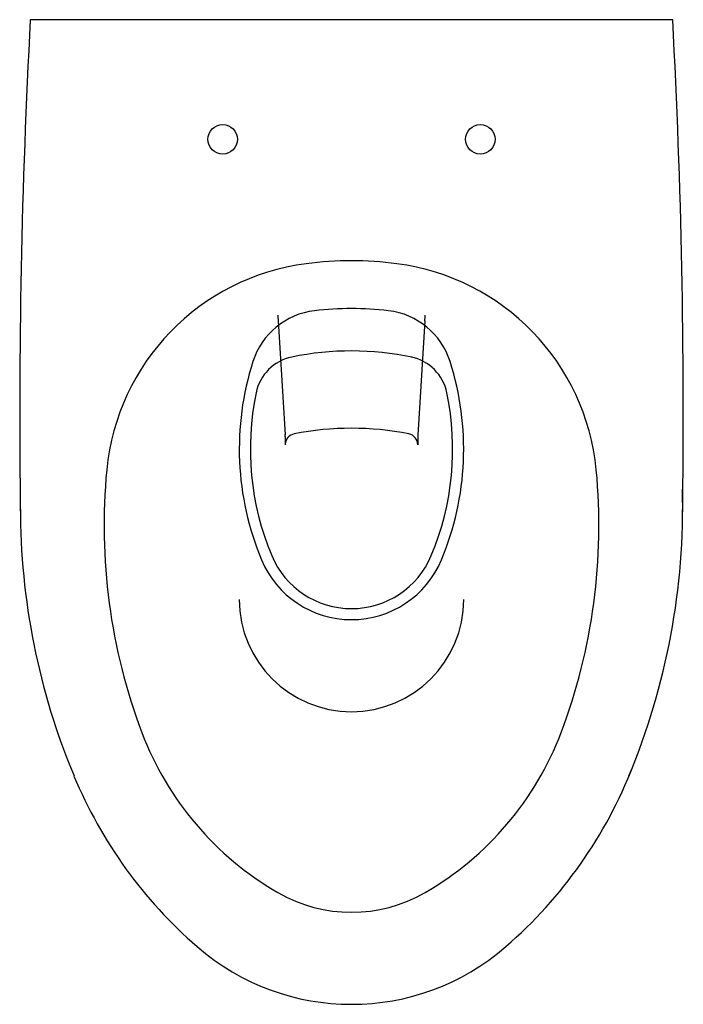
# Model space of a CAD drawing. Units: inches. Extents: x 271546 to 271907, y 286036 to 286571.
import ezdxf

# ---------------------------------------------------------------- set-up
doc = ezdxf.new("R2010")
doc.units = ezdxf.units.IN
doc.header["$MEASUREMENT"] = 0
doc.layers.add('freecads.com', color=7, linetype='Continuous')

msp = doc.modelspace()

# ---------------------------------------------------------------- linework, layer by layer
at = {"layer": 'freecads.com'}
for p, q in [((271901.05, 286570.54), (271551.91, 286570.54)), ((271686.58, 286406.95), (271690.44, 286345.06)), ((271766.38, 286406.95), (271762.5, 286344.75)), ((271690.48, 286344.13), (271690.48, 286339.59)), ((271762.48, 286344.13), (271762.48, 286339.59))]:
    msp.add_line(p, q, dxfattribs=at)
for centre in [(271656.48, 286505.54), (271796.48, 286505.54)]:
    msp.add_circle(centre, 8, dxfattribs=at)
for centre, radius, start, end in [((275546.09, 286355.65), 3999.95, 176.92041, 180.79182), ((267906.87, 286355.65), 3999.95, 359.20818, 3.07959), ((271717.87, 286313.99), 125, 97.3851, 174.4875), ((271726.48, 286247.55), 192, 82.6149, 97.3851), ((271735.09, 286313.99), 125, 5.5125, 82.6149), ((271710.99, 286372.65), 40, 96.5911, 162.279), ((271736.48, 286410.06), 50, 180, 183.5729), ((271726.48, 286238.55), 175, 83.4089, 96.5911), ((271741.98, 286372.65), 40, 17.721, 83.4089), ((271716.48, 286410.06), 50, 356.4271, 0), ((271726.48, 286230.55), 160, 78.1375, 101.7076), ((271821.48, 286337.34), 156, 162.279, 202.7308), ((271699.09, 286362.74), 25, 101.7076, 168.2796), ((271753.87, 286362.74), 25, 11.7204, 78.2924), ((271631.48, 286337.34), 156, 337.2692, 17.721), ((271821.48, 286337.34), 150, 168.2796, 202.7308), ((271631.48, 286337.34), 150, 337.2692, 11.7204), ((271670.48, 286343.82), 20, 0, 3.5729), ((271696.48, 286339.59), 6, 101.2333, 176.9418), ((271726.48, 286188.55), 160, 78.7667, 101.2333), ((271756.48, 286339.59), 6, 0, 78.7667), ((271772.48, 286344.13), 10, 176.4271, 180), ((271908.98, 286295.55), 317, 174.4875, 200.7485), ((271543.98, 286295.55), 317, 339.2515, 5.5125), ((271526.48, 286305.63), 380, 337.4006, 1.4854), ((276546.42, 286313.5), 4999.94, 180.09027, 180.09769), ((271926.48, 286305.63), 380, 180, 202.5994), ((271726.48, 286297.55), 53, 202.7308, 337.2692), ((271726.48, 286297.55), 47, 202.7308, 337.2692), ((271726.48, 286255.55), 61, 180, 270), ((271726.48, 286255.55), 61, 270, 0), ((271771.51, 286243.47), 170, 200.7485, 239.9752), ((271681.45, 286243.47), 170, 300.0248, 339.2515), ((271646.5, 286255.67), 250, 310.9645, 338.7457), ((271806.46, 286255.67), 250, 202.5994, 229.0355), ((271726.48, 286165.55), 80, 239.9752, 300.0248), ((271726.48, 286163.55), 128, 229.0355, 310.9645)]:
    msp.add_arc(centre, radius, start, end, dxfattribs=at)

doc.saveas('drawing.dxf')
